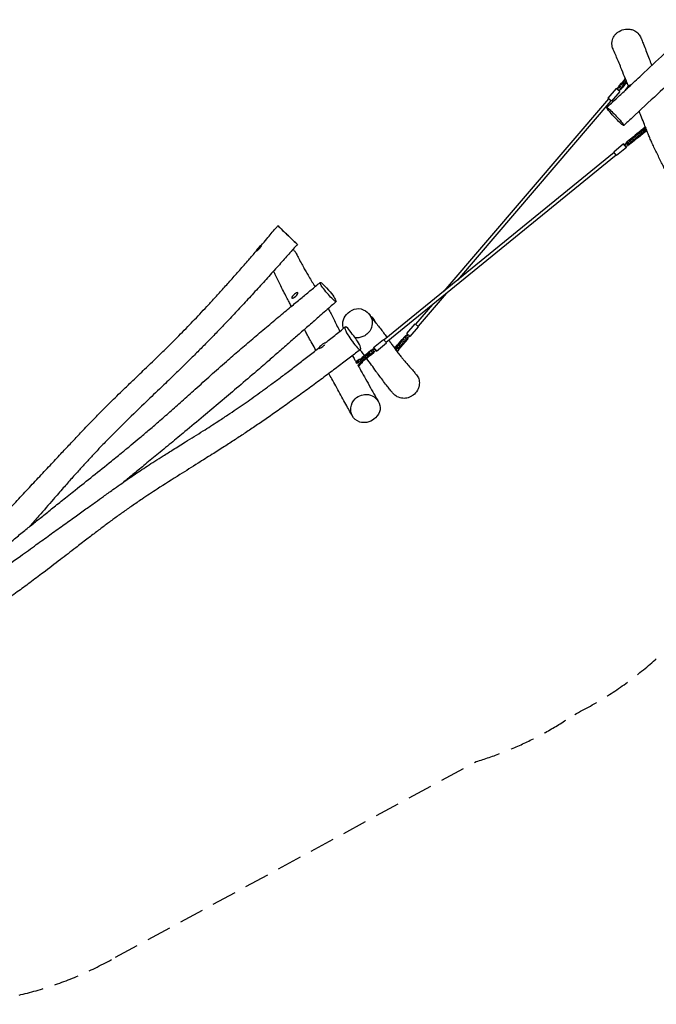
# Model space of a CAD drawing. Units: millimetres. Extents: x -8586 to 8264, y -8324 to 7639.
# Drawn here: x 497 to 3764, y -8324 to -3275 of the extents above; entities that cross this region are included whole.
import ezdxf

# ---------------------------------------------------------------- set-up
doc = ezdxf.new("R2010")
doc.units = ezdxf.units.MM
doc.header["$LTSCALE"] = 20
doc.linetypes.add('HIDDEN', pattern=[9.525, 6.35, -3.175])
doc.layers.add('2d', color=230, linetype='Continuous')
doc.layers.add('ASTM-Safetyzone', color=64, linetype='HIDDEN')

msp = doc.modelspace()

# ---------------------------------------------------------------- linework, layer by layer
at = {"layer": '2d'}
for p, q in [((3558, -3627.8), (3515.1, -3678)), ((3576.3, -3643.4), (3558, -3627.8)), ((3572.4, -3616.5), (3572.5, -3615.2)), ((3572.5, -3615.2), (3584.2, -3601.6)), ((3579.5, -3629), (3575.2, -3625.4)), ((3583.1, -3624.3), (3576.1, -3626.2)), ((3586.4, -3627.1), (3579.5, -3629)), ((3595.1, -3610.2), (3583.1, -3624.3)), ((3586.4, -3627.1), (3583.1, -3624.3)), ((3584.3, -3600.9), (3583.7, -3608.3)), ((3587.5, -3611.6), (3583.7, -3608.3)), ((3596.3, -3586.8), (3584.3, -3600.9)), ((3587.4, -3603.6), (3584.3, -3600.9)), ((3598.5, -3613), (3586.4, -3627.1)), ((3587.4, -3603.6), (3586.8, -3611)), ((3599.4, -3589.5), (3587.4, -3603.6)), ((3599.5, -3605.4), (3595.1, -3601.6)), ((3595.9, -3603), (3595.1, -3610.2)), ((3598.5, -3613), (3595.1, -3610.2)), ((3595.3, -3602.4), (3599.3, -3605.8)), ((3602.5, -3598.7), (3595.5, -3601.9)), ((3600.3, -3585.9), (3596.3, -3586.8)), ((3599.4, -3589.5), (3596.3, -3586.8)), ((3597, -3586.7), (3598.6, -3584.8)), ((3598.1, -3613.5), (3598.8, -3613.3)), ((3599.3, -3605.8), (3598.5, -3613)), ((3598.8, -3613.3), (3610.8, -3599.2)), ((3602.4, -3588.8), (3599.4, -3589.5)), ((3606.5, -3602.1), (3599.5, -3605.4)), ((3608.8, -3591.3), (3602.5, -3598.7)), ((3606.5, -3602.1), (3602.5, -3598.7)), ((3612.1, -3595.6), (3606.5, -3602.1)), ((3606.7, -3589.5), (3608.8, -3591.3)), ((3610.5, -3599), (3608.8, -3599.5)), ((3610.5, -3599), (3609.7, -3598.4)), ((3612.5, -3596.6), (3610.5, -3599)), ((3610.8, -3599.2), (3610.9, -3598.6)), ((3518.2, -3680.6), (2673.8, -4667.6)), ((3533.4, -3693.6), (3515.1, -3678)), ((3576.3, -3643.4), (3533.4, -3693.6)), ((3530.3, -3691), (2743, -4611.3)), ((3698.8, -3832.6), (3684.4, -3844.3)), ((3701.7, -3836.1), (3687.3, -3847.8)), ((3697.9, -3833.3), (3698.3, -3831.9)), ((3698.3, -3831.9), (3704.1, -3827.1)), ((3703.3, -3832.1), (3698.8, -3832.6)), ((3701.7, -3836.1), (3698.8, -3832.6)), ((3707.9, -3834.2), (3700.3, -3840.4)), ((3705.3, -3835.7), (3701.7, -3836.1)), ((3707.5, -3833.8), (3707.9, -3834.2)), ((3641.4, -3879.3), (3627, -3891)), ((3644.3, -3882.8), (3629.9, -3894.5)), ((3640.5, -3880), (3640.8, -3878.6)), ((3640.8, -3878.6), (3655.2, -3866.9)), ((3648.5, -3878.5), (3641.4, -3879.3)), ((3644.3, -3882.8), (3641.4, -3879.3)), ((3651.4, -3882), (3644.3, -3882.8)), ((3651.9, -3882.7), (3648.5, -3878.5)), ((3665.1, -3879), (3650.7, -3890.7)), ((3667.5, -3882), (3653.1, -3893.7)), ((3655.7, -3867.6), (3653.5, -3874.4)), ((3653.5, -3874.4), (3656.9, -3878.5)), ((3655.2, -3866.9), (3656.7, -3866.9)), ((3670.1, -3855.9), (3655.7, -3867.6)), ((3658.6, -3871.2), (3655.7, -3867.6)), ((3658.6, -3871.2), (3656.4, -3877.9)), ((3673, -3859.5), (3658.6, -3871.2)), ((3666.8, -3871.7), (3665.1, -3879)), ((3667.5, -3882), (3665.1, -3879)), ((3669.3, -3874.7), (3666.2, -3871)), ((3669.3, -3874.7), (3667.5, -3882)), ((3667.9, -3880.6), (3680.4, -3870.4)), ((3669.2, -3856.7), (3669.5, -3855.3)), ((3669.5, -3855.3), (3683.9, -3843.6)), ((3677.2, -3855.1), (3670.1, -3855.9)), ((3673, -3859.5), (3670.1, -3855.9)), ((3674.3, -3870.6), (3671.3, -3866.9)), ((3679.4, -3867.4), (3671.9, -3867.6)), ((3680.1, -3858.7), (3673, -3859.5)), ((3681.8, -3870.4), (3674.3, -3870.6)), ((3680.6, -3859.3), (3677.2, -3855.1)), ((3693.8, -3855.7), (3679.4, -3867.4)), ((3681.8, -3870.4), (3679.4, -3867.4)), ((3696.2, -3858.7), (3681.8, -3870.4)), ((3684.4, -3844.3), (3682.2, -3851)), ((3682.2, -3851), (3685.6, -3855.2)), ((3683.9, -3843.6), (3685.4, -3843.5)), ((3687.3, -3847.8), (3684.4, -3844.3)), ((3687.3, -3847.8), (3685.1, -3854.6)), ((3695.5, -3848.4), (3693.8, -3855.7)), ((3696.2, -3858.7), (3693.8, -3855.7)), ((3698, -3851.3), (3694.9, -3847.6)), ((3698.2, -3848.9), (3695.9, -3846)), ((3698, -3851.3), (3696.2, -3858.7)), ((3700.3, -3840.4), (3696.3, -3843.1)), ((3696.6, -3857.3), (3709.1, -3847.1)), ((3704.1, -3845), (3698.2, -3848.9)), ((3704.1, -3845), (3700.3, -3840.4)), ((3703, -3847.2), (3702.2, -3846.2)), ((3710.5, -3847), (3703, -3847.2)), ((3711.7, -3838.8), (3704.1, -3845)), ((3708.1, -3844), (3705.2, -3844.1)), ((3713.3, -3839.8), (3708.1, -3844)), ((3710.5, -3847), (3708.1, -3844)), ((3714.8, -3843.6), (3710.5, -3847)), ((3596, -3912.2), (3544.8, -3953.8)), ((3611.1, -3930.8), (3559.9, -3972.5)), ((3611.1, -3930.8), (3596, -3912.2)), ((3611.5, -3904.6), (3612.1, -3902)), ((3612.1, -3902), (3626.5, -3890.3)), ((3616.9, -3917.3), (3613.6, -3913.3)), ((3622, -3914.1), (3614.5, -3914.3)), ((3624.4, -3917.1), (3616.9, -3917.3)), ((3636.4, -3902.4), (3622, -3914.1)), ((3624.4, -3917.1), (3622, -3914.1)), ((3638.8, -3905.4), (3624.4, -3917.1)), ((3627, -3891), (3624.8, -3897.7)), ((3624.8, -3897.7), (3628.2, -3901.9)), ((3626.5, -3890.3), (3628, -3890.2)), ((3629.9, -3894.5), (3627, -3891)), ((3629.9, -3894.5), (3627.7, -3901.3)), ((3638.1, -3895.1), (3636.4, -3902.4)), ((3638.8, -3905.4), (3636.4, -3902.4)), ((3640.6, -3898.1), (3637.5, -3894.3)), ((3640.6, -3898.1), (3638.8, -3905.4)), ((3639.2, -3904), (3651.7, -3893.8)), ((3645.6, -3893.9), (3642.6, -3890.2)), ((3650.7, -3890.7), (3643.2, -3891)), ((3653.1, -3893.7), (3645.6, -3893.9)), ((3653.1, -3893.7), (3650.7, -3890.7)), ((3547.3, -3956.9), (2366.7, -4917.5)), ((3557.4, -3969.4), (2376.8, -4929.9)), ((3559.9, -3972.5), (3544.8, -3953.8)), ((2685, -4679.1), (2541, -4847.5)), ((2615.7, -4735.5), (2528.8, -4837.1)), ((2482.9, -4884.7), (2525.8, -4834.5)), ((2525.8, -4834.5), (2544, -4850.1)), ((2482.9, -4884.7), (2501.1, -4900.3)), ((2501.1, -4900.3), (2544, -4850.1)), ((2313, -4956), (2364.2, -4914.4)), ((2328.1, -4974.6), (2379.3, -4933)), ((2364.2, -4914.4), (2379.3, -4933)), ((2424.3, -4957), (2436.3, -4942.9)), ((2429.6, -4957), (2439.4, -4945.5)), ((2436.3, -4942.9), (2443.5, -4941.2)), ((2436.3, -4942.9), (2439.4, -4945.5)), ((2437, -4942.7), (2448.3, -4929.5)), ((2439.4, -4945.5), (2446.6, -4943.8)), ((2444.9, -4946.8), (2442.8, -4954.3)), ((2443.5, -4941.2), (2447.3, -4944.4)), ((2444.6, -4946.5), (2445.8, -4947.6)), ((2459.2, -4938.1), (2447.1, -4952.2)), ((2447.8, -4936.2), (2448.3, -4928.8)), ((2447.8, -4936.2), (2451.5, -4939.5)), ((2448.3, -4928.8), (2460.4, -4914.8)), ((2448.3, -4928.8), (2451.4, -4931.5)), ((2462.5, -4940.9), (2450.5, -4955)), ((2450.9, -4938.9), (2451.4, -4931.5)), ((2451.4, -4931.5), (2463.5, -4917.4)), ((2460, -4930.9), (2459.2, -4938.1)), ((2462.5, -4940.9), (2459.2, -4938.1)), ((2459.3, -4930.4), (2463.3, -4933.8)), ((2460.4, -4914.8), (2467.6, -4913.1)), ((2460.4, -4914.8), (2463.5, -4917.4)), ((2461, -4914.6), (2472.7, -4900.9)), ((2462.8, -4941.2), (2462.1, -4941.4)), ((2463.3, -4933.8), (2462.5, -4940.9)), ((2474.8, -4927.1), (2462.8, -4941.2)), ((2463.5, -4917.4), (2470.7, -4915.7)), ((2467.5, -4928.8), (2463.6, -4925.4)), ((2471.2, -4924.1), (2464.2, -4926)), ((2474.5, -4926.9), (2467.5, -4928.8)), ((2467.6, -4913.1), (2471.4, -4916.3)), ((2483.2, -4910), (2471.2, -4924.1)), ((2474.5, -4926.9), (2471.2, -4924.1)), ((2472.7, -4900.9), (2473.9, -4900.6)), ((2486.6, -4912.8), (2474.5, -4926.9)), ((2474.9, -4926.5), (2474.8, -4927.1)), ((2483.1, -4902), (2487.4, -4905.6)), ((2484, -4902.8), (2483.2, -4910)), ((2486.6, -4912.8), (2483.2, -4910)), ((2487.4, -4905.6), (2486.6, -4912.8)), ((2256.6, -5004.8), (2271, -4993.1)), ((2269.3, -5000.6), (2271.5, -4993.8)), ((2271, -4993.1), (2272.4, -4993.1)), ((2271.5, -4993.8), (2285.9, -4982.1)), ((2271.5, -4993.8), (2274.4, -4997.4)), ((2272.2, -5004.1), (2274.4, -4997.4)), ((2274.4, -4997.4), (2288.8, -4985.7)), ((2282.6, -4997.9), (2280.8, -5005.2)), ((2285, -5000.9), (2282, -4997.2)), ((2296.2, -4996.6), (2283.6, -5006.8)), ((2285, -4982.8), (2285.3, -4981.5)), ((2285.3, -4981.5), (2299.7, -4969.7)), ((2285.9, -4982.1), (2292.9, -4981.3)), ((2285.9, -4982.1), (2288.8, -4985.7)), ((2290.1, -4996.8), (2287, -4993.1)), ((2295.1, -4993.6), (2287.6, -4993.8)), ((2288.8, -4985.7), (2295.8, -4984.9)), ((2297.6, -4996.6), (2290.1, -4996.8)), ((2292.9, -4981.3), (2296.3, -4985.5)), ((2309.5, -4981.9), (2295.1, -4993.6)), ((2297.6, -4996.6), (2295.1, -4993.6)), ((2312, -4984.9), (2297.6, -4996.6)), ((2299.7, -4969.7), (2302.4, -4969.7)), ((2311.3, -4974.5), (2309.5, -4981.9)), ((2312, -4984.9), (2309.5, -4981.9)), ((2313.7, -4977.5), (2310.5, -4973.5)), ((2313.7, -4977.5), (2312, -4984.9)), ((2313, -4956), (2328.1, -4974.6)), ((2424.2, -4957.8), (2424.3, -4957)), ((2424.3, -4957), (2425.6, -4958.1)), ((2430.6, -4971.5), (2429.8, -4972.5)), ((2431.2, -4971.9), (2430.7, -4971.5)), ((2435, -4973.1), (2432.4, -4976.1)), ((2436.5, -4961.7), (2434.4, -4959.9)), ((2442.8, -4954.3), (2436.5, -4961.7)), ((2446.9, -4957.7), (2440.5, -4965.2)), ((2450.8, -4955.2), (2442.4, -4965.1)), ((2446.9, -4957.7), (2442.8, -4954.3)), ((2447.1, -4952.2), (2445.3, -4952.7)), ((2447.9, -4954.2), (2446.9, -4957.7)), ((2450.5, -4955), (2447.1, -4952.2)), ((2450.5, -4955), (2447.4, -4955.9)), ((2450.8, -4954.6), (2450.8, -4955.2)), ((2222.5, -5033.7), (2224.9, -5031.7)), ((2224.5, -5032.1), (2223, -5030.2)), ((2225.2, -5037.3), (2231.4, -5032.4)), ((2230.4, -5031.2), (2231.4, -5032.4)), ((2231, -5022.3), (2238.6, -5016.2)), ((2231.4, -5032.4), (2233.3, -5032.1)), ((2232.3, -5024), (2239.9, -5017.8)), ((2235.9, -5028.3), (2232.3, -5024)), ((2235.7, -5045.8), (2233, -5048)), ((2237.2, -5047.7), (2235.4, -5045.5)), ((2237.7, -5040.3), (2237.1, -5040.3)), ((2252.1, -5028.6), (2237.7, -5040.3)), ((2238.1, -5040.7), (2237.7, -5040.3)), ((2238.6, -5016.2), (2239.9, -5017.8)), ((2238.6, -5016.2), (2243.6, -5016.5)), ((2240.2, -5043.3), (2239.1, -5043.3)), ((2240.2, -5043.3), (2239.8, -5042.8)), ((2239.9, -5017.8), (2243.1, -5018)), ((2254.6, -5031.6), (2240.2, -5043.3)), ((2244, -5028.1), (2242.5, -5026.3)), ((2242.6, -5016.4), (2243.7, -5016.4)), ((2242.6, -5017.8), (2242.8, -5017.2)), ((2242.8, -5017.2), (2257.2, -5005.4)), ((2242.8, -5017.2), (2245.7, -5020.7)), ((2243.5, -5027.5), (2245.7, -5020.7)), ((2246.5, -5041.4), (2244.9, -5039.4)), ((2245.7, -5020.7), (2260.1, -5009)), ((2254.1, -5035.2), (2246.5, -5041.4)), ((2253.9, -5021.2), (2252.1, -5028.6)), ((2254.6, -5031.6), (2252.1, -5028.6)), ((2256.3, -5024.2), (2253.3, -5020.5)), ((2254.6, -5031.3), (2254.1, -5035.2)), ((2256.3, -5024.2), (2254.6, -5031.6)), ((2267.5, -5020), (2254.9, -5030.2)), ((2256.3, -5006.2), (2256.6, -5004.8)), ((2257.2, -5005.4), (2264.2, -5004.7)), ((2257.2, -5005.4), (2260.1, -5009)), ((2261.4, -5020.1), (2258.3, -5016.4)), ((2266.4, -5016.9), (2258.9, -5017.1)), ((2260.1, -5009), (2267.1, -5008.2)), ((2268.9, -5019.9), (2261.4, -5020.1)), ((2264.2, -5004.7), (2267.6, -5008.8)), ((2280.8, -5005.2), (2266.4, -5016.9)), ((2268.9, -5019.9), (2266.4, -5016.9)), ((2283.3, -5008.2), (2268.9, -5019.9)), ((2272.7, -5004.7), (2269.3, -5000.6)), ((2283.3, -5008.2), (2280.8, -5005.2)), ((2285, -5000.9), (2283.3, -5008.2))]:
    msp.add_line(p, q, dxfattribs=at)
for centre, start, end in [((3667.8, -3676.1), 117.2765, 149.6871), ((1776.4, -4495.9), 122.8078, 150.4092), ((1955.4, -4740.6), 130.3406, 134.2815), ((2252.4, -4853.5), 16.5567, 48.9578), ((2092.3, -5002.7), 118.3283, 137.1513)]:
    msp.add_arc(centre, 75, start, end, dxfattribs=at)
for centre, major_axis, ratio, start_param, end_param in [((3608, -3583.7), (-6.5, -7.6), 0.888678, 4.362034, 5.63957), ((3612.1, -3587.3), (-6.5, -7.6), 0.888678, 4.62559, 5.978493), ((3544.7, -3622.5), (-17.9, -20.9), 0.733614, 1.73977, 2.090432), ((3547.3, -3624.7), (-17.9, -20.9), 0.733614, 1.73977, 2.090432), ((3575, -3623.9), (6.5, 7.6), 0.733614, 0.304693, 2.090432), ((3577.5, -3626.1), (6.5, 7.6), 0.733614, 0.304693, 2.090432), ((3583.6, -3655.7), (17.9, 20.9), 0.733614, 1.05116, 1.401823), ((3577.5, -3626.1), (6.5, 7.6), 0.733614, 4.192753, 5.118746), ((3618.3, -3623.9), (-15.2, -14.5), 0.023619, 2.685604, 5.677058), ((3612.1, -3587.3), (-3.9, -4.56), 0.888678, 4.874963, 5.759587), ((3614.2, -3589), (-3.9, -4.56), 0.888678, 5.162551, 5.759587), ((3612.1, -3587.3), (-6.5, -7.6), 0.888678, 0.801009, 0.807296), ((3618.3, -3623.9), (-15.2, -14.5), 0.023619, 5.677058, 6.249201), ((3713.5, -3832.8), (-7.76, -6.31), 0.995831, 4.684562, 5.769196), ((3712.8, -3832), (-7.76, -6.31), 0.995831, 4.650153, 5.108662), ((3713.5, -3832.8), (-4.65, -3.79), 0.995831, 4.882331, 5.759587), ((3713.8, -3833.2), (-4.65, -3.79), 0.995831, 4.913668, 5.759587), ((3713.8, -3833.2), (-4.65, -3.79), 0.995831, 0.523599, 0.759474), ((3585.5, -3906.7), (-21.3, -17.4), 0.64424, 1.73977, 2.090432), ((3588, -3909.6), (-21.3, -17.4), 0.64424, 1.73977, 2.090432), ((3613.2, -3911.2), (7.76, 6.31), 0.64424, 0.304693, 2.090432), ((3614.4, -3942.2), (21.3, 17.4), 0.64424, 1.05116, 1.401823), ((3615.6, -3914.1), (7.76, 6.31), 0.64424, 0.304693, 2.090432), ((3615.6, -3914.1), (7.76, 6.31), 0.64424, 4.192753, 4.999062), ((1724.7, -4447), (14.4, 15.3), 0.150974, 4.895911, 5.670289), ((1724.7, -4447), (14.4, 15.3), 0.150974, 0.465092, 0.551103), ((1724.7, -4447), (14.4, 15.3), 0.150974, 2.59049, 4.895911), ((1908.8, -4689.4), (15.5, 14.1), 0.278045, 1.693906, 4.78468), ((1908.8, -4689.4), (15.5, 14.1), 0.278045, 4.78468, 7.730872), ((2312.9, -4814.5), (11.4, -17.7), 0.024619, 3.057058, 5.017291), ((2312.9, -4814.5), (11.4, -17.7), 0.024619, 5.017291, 6.36772), ((2481.6, -4902), (-6.5, -7.6), 0.733614, 4.192753, 5.978493), ((2484.2, -4904.2), (-6.5, -7.6), 0.733614, 4.192753, 5.978493), ((2475.5, -4872.3), (17.9, 20.9), 0.733614, 4.192753, 4.543415), ((2478.1, -4874.5), (17.9, 20.9), 0.733614, 4.192753, 4.543415), ((2514.4, -4905.6), (-17.9, -20.9), 0.733614, 4.881363, 5.232025), ((2049.4, -4947.3), (16.6, 12.9), 0.230389, 4.733589, 5.481675), ((2049.4, -4947.3), (16.6, 12.9), 0.230389, 0.276477, 0.947131), ((2484.2, -4904.2), (-6.5, -7.6), 0.733614, 1.16444, 2.090432), ((2049.4, -4947.3), (16.6, 12.9), 0.230389, 2.194462, 4.733589), ((2308.5, -4972.7), (-7.76, -6.31), 0.64424, 4.192753, 5.978493), ((2310.9, -4975.6), (-7.76, -6.31), 0.64424, 4.192753, 5.978493), ((2309.7, -4944.7), (21.3, 17.4), 0.64424, 4.192753, 4.543415), ((2312.1, -4947.6), (21.3, 17.4), 0.64424, 4.192753, 4.543415), ((2310.9, -4975.6), (-7.76, -6.31), 0.64424, 1.284123, 2.090432), ((2338.6, -4980.2), (-21.3, -17.4), 0.64424, 4.881363, 5.232025), ((2428.8, -4962), (6.5, 7.6), 0.8891, 0.866455, 1.931685), ((2433, -4965.6), (6.5, 7.6), 0.8891, 0.304693, 2.099108), ((2433, -4965.6), (3.9, 4.56), 0.8891, 0.523599, 2.89881), ((2435.1, -4967.4), (3.9, 4.56), 0.8891, 0.523599, 5.759587), ((2433, -4965.6), (6.5, 7.6), 0.8891, 3.942906, 5.628534), ((2227.6, -5026.4), (4.65, 3.79), 0.348517, 0.523599, 5.759587), ((2231.2, -5030.8), (7.76, 6.31), 0.348517, 3.894905, 5.978493), ((2238.3, -5039.5), (7.76, 6.31), 0.348517, 3.546019, 5.299611), ((2231.2, -5030.8), (4.65, 3.79), 0.348517, 4.921496, 5.759587), ((2241.8, -5043.9), (4.65, 3.79), 0.348517, 3.141593, 5.759587)]:
    msp.add_ellipse(centre, major_axis=major_axis, ratio=ratio, start_param=start_param, end_param=end_param, dxfattribs=at)
for points, knots in [([(3509.3, -3725.9), (3511.7, -3723.6), (3514.2, -3721.4), (3523.9, -3712.3), (3531.2, -3705.5), (3550.7, -3687.3), (3563, -3675.8), (3590.5, -3650.1), (3605.7, -3635.9), (3642.8, -3601), (3664.8, -3580.4), (3725.9, -3523.1), (3765, -3486.4), (3838.1, -3417.7), (3872.1, -3385.8), (3929.3, -3331.9), (3952.5, -3309.9), (3998.9, -3265.9), (4022.1, -3243.8), (4069, -3198.7), (4092.8, -3175.7), (4140.5, -3129.4), (4164.4, -3106.1), (4224.1, -3047.7), (4259.9, -3012.6), (4327, -2947.5), (4358.3, -2917.5), (4410.9, -2867.6), (4432.2, -2847.6), (4476.6, -2806.2), (4499.7, -2784.8), (4552.3, -2736.3), (4581.7, -2709.2), (4654.5, -2642.2), (4697.9, -2602.3), (4777.7, -2528.1), (4814.1, -2493.9), (4881.7, -2430.2), (4912.9, -2400.6), (4980.9, -2336.1), (5017.6, -2301), (5054.3, -2265.9)], [0, 0, 0, 0, 10.00002, 10.00002, 40.000387, 40.000387, 90.645288, 90.645288, 153.272153, 153.272153, 243.813399, 243.813399, 405.226933, 405.226933, 545.682106, 545.682106, 642.031737, 642.031737, 738.53049, 738.53049, 838.17796, 838.17796, 938.719512, 938.719512, 1089.77379, 1089.77379, 1220.240246, 1220.240246, 1308.167656, 1308.167656, 1402.975143, 1402.975143, 1523.300691, 1523.300691, 1700.823341, 1700.823341, 1851.269381, 1851.269381, 1980.542317, 1980.542317, 2133.542172, 2133.542172, 2133.542172, 2133.542172]), ([(5265.8, -2248.1), (5263.4, -2250.3), (5260.9, -2252.6), (5251.3, -2261.7), (5244, -2268.5), (5215.1, -2295.9), (5193.3, -2316.3), (5127.6, -2378.3), (5083.5, -2419.7), (4992.7, -2505), (4945.9, -2548.9), (4857.9, -2631.2), (4816.7, -2669.6), (4738.8, -2742.1), (4702.1, -2776.2), (4612.5, -2859.5), (4559.5, -2908.8), (4462, -2999.6), (4417.5, -3041.3), (4342.5, -3112), (4312, -3140.9), (4250.4, -3199.6), (4219.2, -3229.5), (4154.9, -3291.3), (4121.8, -3323.3), (4048, -3394.4), (4007.2, -3433.5), (3936, -3500.9), (3905.8, -3529.4), (3840.5, -3590.8), (3805.2, -3623.7), (3726.4, -3697.3), (3682.8, -3737.9), (3624.8, -3791.8), (3610.6, -3805), (3596.3, -3818.3)], [0, 0, 0, 0, 10, 10, 40.000004, 40.000004, 130.000062, 130.000062, 312.191936, 312.191936, 505.400261, 505.400261, 674.986356, 674.986356, 825.646487, 825.646487, 1043.193685, 1043.193685, 1226.913349, 1226.913349, 1353.349536, 1353.349536, 1483.402522, 1483.402522, 1621.749112, 1621.749112, 1791.918833, 1791.918833, 1916.773597, 1916.773597, 2061.848869, 2061.848869, 2241.314936, 2241.314936, 2300.000213, 2300.000213, 2300.000213, 2300.000213]), ([(3536.1, -3392.6), (3536.3, -3390.1), (3536.6, -3387.6), (3538.7, -3376), (3542.1, -3367.5), (3549.6, -3355.7), (3552.4, -3352.2), (3558.8, -3345.5), (3562.4, -3342.5), (3575.4, -3333.1), (3585.9, -3328.5), (3607.8, -3323.3), (3618.3, -3322.9), (3634.1, -3324.9), (3640.8, -3326.5), (3651.7, -3331.2), (3655.6, -3333.5), (3664.5, -3339.8), (3669, -3344.1), (3677.8, -3354.7), (3681.7, -3361.2), (3684.6, -3368.3)], [-765.852131, -765.852131, -765.852131, -765.852131, -757.223367, -757.223367, -723.725946, -723.725946, -706.034878, -706.034878, -686.220562, -686.220562, -636.128328, -636.128328, -586.705991, -586.705991, -554.63013, -554.63013, -533.661536, -533.661536, -503.162837, -503.162837, -464.656619, -464.656619, -464.656619, -464.656619]), ([(3684.6, -3368.3), (3684.9, -3369.1), (3685.3, -3370), (3686.7, -3373.4), (3687.7, -3375.9), (3691.9, -3386.1), (3694.9, -3393.7), (3702.2, -3412.1), (3706.4, -3422.9), (3715.1, -3445.3), (3719.6, -3456.9), (3727.9, -3478.5), (3731.8, -3488.5), (3737.2, -3502.1), (3738.7, -3505.9), (3740.2, -3509.7)], [0, 0, 0, 0, 10, 10, 40.000011, 40.000011, 130.000232, 130.000232, 259.393578, 259.393578, 400.160919, 400.160919, 526.362029, 526.362029, 575.483102, 575.483102, 575.483102, 575.483102]), ([(3541.5, -3425.3), (3540.2, -3422.3), (3538.8, -3418.6), (3537.7, -3414.1), (3536.6, -3409.3), (3536, -3404.5), (3535.9, -3397.3), (3535.9, -3395), (3536.1, -3392.6)], [-13.852437, -13.852437, -13.852437, -13.852437, 0, 0, 0, 15.012836, 15.012836, 22.845347, 22.845347, 22.845347, 22.845347]), ([(3621.2, -3617.4), (3621.1, -3617.1), (3621, -3616.8), (3613.9, -3600), (3607, -3583.4), (3594.2, -3551.8), (3588.2, -3536.8), (3578, -3511.2), (3573.7, -3500.6), (3565.3, -3480.3), (3561.2, -3470.5), (3553, -3451.2), (3548.8, -3441.7), (3543.5, -3429.8), (3542.5, -3427.5), (3541.5, -3425.3)], [2008.454816, 2008.454816, 2008.454816, 2008.454816, 2011.692108, 2011.692108, 2209.628984, 2209.628984, 2390.272232, 2390.272232, 2522.829694, 2522.829694, 2646.62324, 2646.62324, 2763.735917, 2763.735917, 2790.579816, 2790.579816, 2790.579816, 2790.579816]), ([(3589.6, -3814.8), (3586.1, -3812), (3573.9, -3800.8), (3551, -3778.4), (3525.7, -3750.5), (3515, -3737), (3512.2, -3732.8), (3509, -3728.1), (3508.1, -3724.4), (3512.5, -3726.4), (3515.4, -3728.5)], [0.6601309, 0.6601309, 0.6601309, 0.6601309, 0.7257395, 0.8217865, 0.918193, 1, 1, 1, 1.0930815, 1.1601309, 1.1601309, 1.1601309, 1.1601309]), ([(3515.4, -3728.5), (3517.2, -3729.8), (3527.9, -3738.4), (3561.6, -3772.4), (3591, -3806.9), (3598.8, -3820.1), (3594.1, -3818.3), (3589.7, -3814.9), (3589.6, -3814.8)], [0.1601309, 0.1601309, 0.1601309, 0.1601309, 0.2008893, 0.3566304, 0.4689367, 0.5782233, 0.6579347, 0.6601309, 0.6601309, 0.6601309, 0.6601309]), ([(3837.1, -4095.6), (3836.6, -4094.7), (3836.1, -4093.8), (3834, -4090.1), (3832.5, -4087.4), (3828.4, -4080), (3825.8, -4075.3), (3820.1, -4064.8), (3817, -4059.2), (3810.3, -4046.5), (3806.6, -4039.6), (3798.8, -4024.7), (3794.6, -4016.7), (3786.1, -3999.9), (3781.7, -3991.2), (3772.8, -3973.4), (3768.4, -3964.4), (3759.8, -3946.6), (3755.6, -3937.8), (3747.6, -3920.7), (3743.9, -3912.4), (3736.8, -3896.6), (3733.6, -3889.1), (3727.4, -3874.5), (3724.4, -3867.4), (3718.2, -3852.1), (3714.9, -3844), (3707.5, -3825.3), (3703.4, -3814.7), (3694.3, -3791.6), (3689.3, -3779), (3681.3, -3759.1), (3678.4, -3752), (3675.4, -3744.7)], [0, 0, 0, 0, 10.000018, 10.000018, 40.000319, 40.000319, 93.331227, 93.331227, 159.370148, 159.370148, 241.131811, 241.131811, 337.246991, 337.246991, 443.879392, 443.879392, 555.482092, 555.482092, 666.627769, 666.627769, 773.256274, 773.256274, 872.404933, 872.404933, 967.388036, 967.388036, 1078.375207, 1078.375207, 1222.488367, 1222.488367, 1392.68449, 1392.68449, 1485.646671, 1485.646671, 1485.646671, 1485.646671]), ([(1736.5, -4432.4), (1746.1, -4421.2), (1755.7, -4409.9), (1780.4, -4380.8), (1795.4, -4363.1), (1814, -4340.8), (1817.7, -4336.4), (1821.4, -4332)], [2571.78241, 2571.78241, 2571.78241, 2571.78241, 2616.368446, 2616.368446, 2686.477335, 2686.477335, 2703.790045, 2703.790045, 2703.790045, 2703.790045]), ([(1870.1, -4378), (1867.3, -4375.3), (1854.2, -4362.9), (1822.9, -4333.3), (1817.3, -4328.2), (1840.3, -4350), (1864.5, -4372.8), (1874.6, -4382.4)], [0.189975, 0.189975, 0.189975, 0.189975, 0.2169207, 0.3114272, 0.461399, 0.5957125, 0.689975, 0.689975, 0.689975, 0.689975]), ([(1874.6, -4382.4), (1875.2, -4383), (1886.6, -4393.8), (1910.1, -4416), (1924.2, -4429.3), (1921.6, -4426.8), (1917.6, -4422.9), (1912.8, -4418.4), (1897.7, -4404), (1878.6, -4386), (1870.1, -4378)], [0.689975, 0.689975, 0.689975, 0.689975, 0.6961815, 0.7952599, 0.9060807, 1, 1, 1, 1.1098794, 1.189975, 1.189975, 1.189975, 1.189975]), ([(1922, -4427.1), (1919.8, -4429.6), (1917.6, -4432.2), (1908.8, -4442.2), (1902.2, -4449.7), (1880.1, -4474.8), (1864.6, -4492.3), (1831.7, -4529.3), (1814.3, -4548.7), (1778.2, -4588.8), (1759.5, -4609.6), (1721.4, -4651.4), (1702.1, -4672.5), (1663.8, -4714.1), (1644.7, -4734.8), (1607.1, -4775), (1588.6, -4794.6), (1552.6, -4832.7), (1535, -4851), (1501, -4886.4), (1484.5, -4903.4), (1452.7, -4935.8), (1437.4, -4951.3), (1407, -4981.8), (1392, -4996.7), (1360.9, -5027.5), (1344.7, -5043.3), (1310.9, -5076.3), (1293.2, -5093.5), (1255.1, -5130.3), (1234.6, -5149.9), (1187.9, -5194.7), (1161.6, -5219.9), (1100.5, -5278.6), (1065.6, -5312.2), (1008.3, -5368.6), (985.6, -5391.1), (948.4, -5428.8), (933.7, -5444), (905.8, -5473), (892.7, -5486.9), (866.8, -5514.4), (854, -5528.1), (828.7, -5555.7), (816, -5569.6), (790.2, -5598.2), (777.1, -5612.8), (749.8, -5643.6), (735.5, -5659.9), (704.2, -5695.5), (687.2, -5715), (645.5, -5762.9), (620.7, -5791.5), (579.9, -5838.2), (563.9, -5856.4), (547.9, -5874.6)], [0, 0, 0, 0, 10.000004, 10.000004, 40.000097, 40.000097, 110.526543, 110.526543, 188.611327, 188.611327, 272.634435, 272.634435, 358.338062, 358.338062, 442.650933, 442.650933, 523.541811, 523.541811, 599.796224, 599.796224, 670.763452, 670.763452, 736.159346, 736.159346, 799.774724, 799.774724, 867.526723, 867.526723, 941.619412, 941.619412, 1026.70683, 1026.70683, 1135.934335, 1135.934335, 1281.39926, 1281.39926, 1377.216326, 1377.216326, 1440.557655, 1440.557655, 1497.930371, 1497.930371, 1554.035324, 1554.035324, 1610.425719, 1610.425719, 1669.356797, 1669.356797, 1734.2049, 1734.2049, 1811.638027, 1811.638027, 1925.004914, 1925.004914, 1997.78699, 1997.78699, 1997.78699, 1997.78699]), ([(104.5, -6157.2), (110.3, -6150.8), (116, -6144.4), (150.8, -6105.5), (180, -6073.2), (240.2, -6006.7), (271.2, -5972.6), (331.9, -5906.2), (361.5, -5873.9), (417.1, -5813.6), (443.1, -5785.5), (490, -5734.9), (510.9, -5712.5), (552, -5668.4), (572.3, -5646.7), (612.7, -5603.5), (632.9, -5581.9), (671.5, -5540.8), (689.9, -5521.2), (724.2, -5484.8), (740, -5467.9), (769.6, -5436.4), (783.4, -5421.8), (805.8, -5398.1), (814.4, -5388.9), (832.2, -5370.2), (841.3, -5360.6), (859.4, -5341.8), (868.3, -5332.5), (886.2, -5314.1), (895.1, -5304.9), (913.3, -5286.4), (922.5, -5277.2), (941.7, -5258), (951.7, -5248), (972.9, -5227.1), (984.1, -5216.2), (1008, -5193), (1020.6, -5180.7), (1048.4, -5154), (1063.4, -5139.6), (1098.5, -5106.1), (1118.5, -5086.9), (1165.2, -5042.2), (1191.8, -5016.6), (1236.4, -4973.1), (1254.6, -4955.3), (1286.3, -4923.8), (1300, -4910.1), (1326, -4883.8), (1338.4, -4871.1), (1362.7, -4846.2), (1374.5, -4834), (1397.9, -4809.5), (1409.4, -4797.3), (1433.2, -4772.1), (1445.4, -4759.1), (1470.6, -4732), (1483.6, -4717.9), (1510.3, -4688.6), (1524.1, -4673.5), (1552.3, -4642.3), (1566.7, -4626.3), (1596.1, -4593.3), (1611.1, -4576.4), (1641.5, -4542), (1656.9, -4524.4), (1685.1, -4492), (1697.9, -4477.2), (1710.7, -4462.4)], [194.352632, 194.352632, 194.352632, 194.352632, 220.180625, 220.180625, 350.916949, 350.916949, 489.240696, 489.240696, 620.671305, 620.671305, 735.531548, 735.531548, 827.404623, 827.404623, 916.473705, 916.473705, 1005.124509, 1005.124509, 1085.777983, 1085.777983, 1155.31872, 1155.31872, 1215.677283, 1215.677283, 1253.446607, 1253.446607, 1293.174858, 1293.174858, 1331.728097, 1331.728097, 1370.270576, 1370.270576, 1409.361628, 1409.361628, 1451.802225, 1451.802225, 1498.783614, 1498.783614, 1551.858367, 1551.858367, 1614.518983, 1614.518983, 1697.906695, 1697.906695, 1808.932033, 1808.932033, 1885.346276, 1885.346276, 1943.329267, 1943.329267, 1996.514835, 1996.514835, 2047.645175, 2047.645175, 2097.981764, 2097.981764, 2151.535425, 2151.535425, 2209.079837, 2209.079837, 2270.428803, 2270.428803, 2335.268479, 2335.268479, 2403.101697, 2403.101697, 2473.228778, 2473.228778, 2532.12477, 2532.12477, 2532.12477, 2532.12477]), ([(1899.5, -4452.7), (1902.8, -4455.9), (1905.8, -4459.3), (1911.7, -4466.9), (1915.4, -4472.3), (1918.5, -4478.6)], [-591.356992, -591.356992, -591.356992, -591.356992, -567.61902, -567.61902, -539.013545, -539.013545, -539.013545, -539.013545]), ([(1918.5, -4478.6), (1919.1, -4479.8), (1919.7, -4480.9), (1922, -4485.5), (1923.7, -4488.9), (1930.6, -4502.4), (1935.8, -4512.4), (1945.5, -4530.7), (1950, -4539.1), (1958.6, -4554.5), (1962.6, -4561.7), (1971.2, -4576.4), (1975.7, -4584), (1985.7, -4600.7), (1991.3, -4609.8), (2002.1, -4627.4), (2007.3, -4635.8), (2012.6, -4644.3)], [0, 0, 0, 0, 10.000001, 10.000001, 40.000033, 40.000033, 129.703971, 129.703971, 207.539328, 207.539328, 276.703091, 276.703091, 349.373007, 349.373007, 436.25912, 436.25912, 514.479975, 514.479975, 514.479975, 514.479975]), ([(1891.4, -4745), (1891.1, -4744.3), (1890.7, -4743.6), (1886.6, -4736), (1882.9, -4729.3), (1874.9, -4714.4), (1870.6, -4706.3), (1861.2, -4688.2), (1856, -4678.2), (1844.5, -4655.5), (1838.2, -4642.8), (1825.1, -4616.2), (1818.3, -4602.2), (1807.8, -4580.2), (1804, -4572.3), (1800.2, -4564.4)], [1612.993908, 1612.993908, 1612.993908, 1612.993908, 1618.855676, 1618.855676, 1676.879825, 1676.879825, 1746.943062, 1746.943062, 1834.047004, 1834.047004, 1944.008792, 1944.008792, 2062.680198, 2062.680198, 2129.787118, 2129.787118, 2129.787118, 2129.787118]), ([(137.8, -6214.3), (158.3, -6197.1), (178.7, -6179.8), (221.9, -6143.5), (244.6, -6124.4), (289.6, -6086.9), (311.8, -6068.3), (355.2, -6032.3), (376.4, -6014.8), (417.2, -5981.2), (436.9, -5965), (474.6, -5934.1), (492.6, -5919.4), (527, -5891.5), (543.3, -5878.3), (576, -5851.9), (592.4, -5838.7), (626, -5811.8), (643.2, -5798), (679.2, -5769.2), (698, -5754.2), (738.6, -5721.9), (760.4, -5704.5), (812.5, -5663.1), (842.7, -5639), (904.7, -5589.5), (936.5, -5564.1), (987.4, -5523), (1006.7, -5507.3), (1040.4, -5479.8), (1054.9, -5467.8), (1083.2, -5444.4), (1097, -5432.9), (1126.1, -5408.5), (1141.4, -5395.6), (1174.4, -5367.5), (1192.1, -5352.4), (1229.2, -5320.2), (1248.7, -5303.2), (1288.8, -5267.9), (1309.3, -5249.7), (1352.5, -5211), (1375.2, -5190.5), (1424.3, -5146.4), (1450.6, -5122.7), (1503.9, -5075.1), (1530.8, -5051.2), (1580.3, -5008), (1602.7, -4988.5), (1647.8, -4949.7), (1670.3, -4930.5), (1716.2, -4891.5), (1739.6, -4871.8), (1786.3, -4832.5), (1809.6, -4813), (1853.7, -4776.3), (1874.3, -4759.1), (1912.1, -4727.8), (1929.2, -4713.7), (1961.6, -4686.7), (1977, -4673.9), (2007.9, -4648.2), (2023.3, -4635.3), (2038.8, -4622.4)], [203.244721, 203.244721, 203.244721, 203.244721, 284.781459, 284.781459, 374.917257, 374.917257, 462.791614, 462.791614, 545.995375, 545.995375, 623.078813, 623.078813, 693.306636, 693.306636, 756.85867, 756.85867, 820.071052, 820.071052, 886.507182, 886.507182, 958.77383, 958.77383, 1042.617581, 1042.617581, 1158.8783, 1158.8783, 1281.275789, 1281.275789, 1355.964436, 1355.964436, 1412.626536, 1412.626536, 1466.934547, 1466.934547, 1527.630145, 1527.630145, 1598.031835, 1598.031835, 1676.449005, 1676.449005, 1759.531735, 1759.531735, 1852.148809, 1852.148809, 1959.583737, 1959.583737, 2068.687886, 2068.687886, 2158.835103, 2158.835103, 2248.61816, 2248.61816, 2341.209171, 2341.209171, 2433.117275, 2433.117275, 2514.347812, 2514.347812, 2581.141696, 2581.141696, 2641.370512, 2641.370512, 2701.964276, 2701.964276, 2701.964276, 2701.964276]), ([(2118.7, -4721.5), (2116.7, -4720.5), (2106.4, -4711.5), (2087.8, -4693.7), (2062.4, -4663.3), (2049, -4645.1), (2044.8, -4638.4), (2040.4, -4631.4), (2036.9, -4623.3), (2039, -4621.6), (2041.1, -4622.3)], [0.6601309, 0.6601309, 0.6601309, 0.6601309, 0.7189526, 0.8150825, 0.9115723, 1, 1, 1, 1.0934287, 1.1601309, 1.1601309, 1.1601309, 1.1601309]), ([(2041.1, -4622.3), (2042.2, -4622.8), (2050, -4627.3), (2078.7, -4656.7), (2113.7, -4701.3), (2118.8, -4714.9), (2120.9, -4722.3), (2119, -4721.6), (2118.7, -4721.5)], [0.1601309, 0.1601309, 0.1601309, 0.1601309, 0.1991474, 0.355023, 0.4674264, 0.5968313, 0.6510892, 0.6601309, 0.6601309, 0.6601309, 0.6601309]), ([(2120, -4721.7), (2117.5, -4723.9), (2115.1, -4726.1), (2105.1, -4734.8), (2097.7, -4741.4), (2070.2, -4765.5), (2050.2, -4783.1), (2011.8, -4816.6), (1993.4, -4832.7), (1958.2, -4863.5), (1941.3, -4878.2), (1908.4, -4906.9), (1892.5, -4920.9), (1858.2, -4950.8), (1839.9, -4966.8), (1804.4, -4997.7), (1787.2, -5012.7), (1747.1, -5047.5), (1724.2, -5067.3), (1671, -5113.2), (1640.7, -5139.2), (1582.3, -5188.8), (1554.4, -5212.4), (1497.5, -5260.2), (1468.7, -5284.3), (1408.2, -5334.9), (1376.5, -5361.3), (1321.1, -5407.3), (1297.5, -5426.9), (1249.3, -5466.7), (1224.8, -5487), (1178.1, -5525.5), (1156, -5543.7), (1115.1, -5577.3), (1096.4, -5592.5), (1062.6, -5620.1), (1047.4, -5632.5), (1032.2, -5644.8)], [0, 0, 0, 0, 10.000002, 10.000002, 40.000051, 40.000051, 120.443673, 120.443673, 194.248392, 194.248392, 262.260462, 262.260462, 326.678487, 326.678487, 400.507122, 400.507122, 469.593135, 469.593135, 561.547229, 561.547229, 682.564962, 682.564962, 793.704698, 793.704698, 907.793564, 907.793564, 1032.827045, 1032.827045, 1125.803657, 1125.803657, 1221.870857, 1221.870857, 1308.612126, 1308.612126, 1381.332862, 1381.332862, 1440.219111, 1440.219111, 1440.219111, 1440.219111]), ([(2080.2, -4756.7), (2084.1, -4763.6), (2087.9, -4770.6), (2096.3, -4786.4), (2100.9, -4795.2), (2110.3, -4813.7), (2115.1, -4823.3), (2124.6, -4842.8), (2129.3, -4852.6), (2135.8, -4866), (2137.6, -4869.8), (2139.3, -4873.5)], [839.232566, 839.232566, 839.232566, 839.232566, 895.618022, 895.618022, 966.092265, 966.092265, 1043.113782, 1043.113782, 1122.574594, 1122.574594, 1153.771976, 1153.771976, 1153.771976, 1153.771976]), ([(2158.1, -4858.2), (2156.8, -4853.7), (2153.2, -4835.6), (2157.9, -4801.6), (2190.6, -4767.8), (2238.1, -4749.9), (2268.3, -4764.9), (2280.3, -4775.6), (2289.9, -4784.1), (2297.5, -4794.6), (2301.9, -4806.3)], [0.5846263, 0.5846263, 0.5846263, 0.5846263, 0.6142936, 0.701412, 0.7962241, 0.8979534, 1, 1, 1, 1.082, 1.082, 1.082, 1.082]), ([(2289.8, -4785.5), (2290.5, -4786.3), (2291.1, -4787), (2293.8, -4790.4), (2295.9, -4792.9), (2301.6, -4800), (2305.2, -4804.6), (2308.8, -4809.1)], [1.406775, 1.406775, 1.406775, 1.406775, 10.000013, 10.000013, 40.000199, 40.000199, 93.741904, 93.741904, 93.741904, 93.741904]), ([(2211.2, -4896.9), (2208.8, -4893.9), (2197.9, -4879.8), (2173, -4844.4), (2161.4, -4850.9), (2175.1, -4884.9), (2194.3, -4912.1), (2202.6, -4923.3)], [0.189975, 0.189975, 0.189975, 0.189975, 0.2169207, 0.3114272, 0.461399, 0.5957125, 0.689975, 0.689975, 0.689975, 0.689975]), ([(2301.9, -4806.3), (2303.2, -4809.7), (2307.5, -4824.7), (2305.3, -4859.9), (2273.5, -4898.7), (2237.9, -4907.1), (2220.7, -4906.2), (2218.2, -4905.9)], [0.082, 0.082, 0.082, 0.082, 0.1058757, 0.1842383, 0.3009429, 0.3923598, 0.4084411, 0.4084411, 0.4084411, 0.4084411]), ([(2322.1, -4825.9), (2323.2, -4827.2), (2324.2, -4828.6), (2331.1, -4837.4), (2336.8, -4844.7), (2348.3, -4859.7), (2354.1, -4867.4), (2365.4, -4882.4), (2370.9, -4889.8), (2378.2, -4899.8), (2380.1, -4902.4), (2382, -4905.1)], [161.190038, 161.190038, 161.190038, 161.190038, 177.441324, 177.441324, 267.573242, 267.573242, 362.395424, 362.395424, 456.085167, 456.085167, 489.787806, 489.787806, 489.787806, 489.787806]), ([(2017.2, -4970.7), (2010.7, -4959.1), (2004.2, -4947.4), (1992, -4925.5), (1986.4, -4915.3), (1976.5, -4897.5), (1972.4, -4890.1), (1964.8, -4876.4), (1961.3, -4870.1), (1957.8, -4863.8)], [985.864779, 985.864779, 985.864779, 985.864779, 1093.787465, 1093.787465, 1184.159885, 1184.159885, 1247.206294, 1247.206294, 1298.348542, 1298.348542, 1298.348542, 1298.348542]), ([(2063.9, -4933.9), (2071.4, -4928), (2078.9, -4922), (2104.8, -4901.4), (2123, -4886.7), (2150.1, -4864.7), (2158.9, -4857.6), (2167.8, -4850.4)], [2569.942978, 2569.942978, 2569.942978, 2569.942978, 2598.969116, 2598.969116, 2669.666746, 2669.666746, 2703.970197, 2703.970197, 2703.970197, 2703.970197]), ([(2202.6, -4923.3), (2203.1, -4924), (2212.3, -4936.5), (2231.7, -4961.8), (2247.6, -4969.5), (2248.4, -4961.7), (2246.3, -4955), (2244, -4947.1), (2234.2, -4926.1), (2218.2, -4906), (2211.2, -4896.9)], [0.689975, 0.689975, 0.689975, 0.689975, 0.6961815, 0.7952599, 0.9060807, 1, 1, 1, 1.1098794, 1.189975, 1.189975, 1.189975, 1.189975]), ([(2391.3, -4918.1), (2395.2, -4923.6), (2399, -4929.1), (2406.8, -4940.2), (2410.7, -4945.9), (2419.7, -4958.6), (2424.8, -4965.7), (2435.2, -4979.8), (2440.6, -4986.9), (2450.3, -4999.3), (2454.4, -5004.4), (2462.3, -5013.9), (2465.9, -5018.2), (2474.1, -5027.9), (2478.8, -5033.3), (2490, -5046.1), (2496.5, -5053.5), (2509, -5067.8), (2515, -5074.8), (2525.1, -5086.5), (2529.3, -5091.4), (2533.4, -5096.2)], [546.368361, 546.368361, 546.368361, 546.368361, 619.345641, 619.345641, 697.109267, 697.109267, 796.662942, 796.662942, 896.359492, 896.359492, 965.968404, 965.968404, 1022.598976, 1022.598976, 1092.862453, 1092.862453, 1191.483195, 1191.483195, 1286.905618, 1286.905618, 1354.519235, 1354.519235, 1354.519235, 1354.519235]), ([(2246.2, -4965.8), (2243.7, -4967.8), (2241.1, -4969.8), (2230.7, -4977.9), (2222.8, -4983.9), (2197, -5003.8), (2178.9, -5017.5), (2140.6, -5046.6), (2120.4, -5061.9), (2077.9, -5093.7), (2055.8, -5110.2), (2010.8, -5143.5), (1987.9, -5160.3), (1942.4, -5193.6), (1919.7, -5210), (1875.1, -5242), (1853.2, -5257.6), (1810.5, -5287.8), (1789.7, -5302.3), (1749.4, -5330.2), (1730, -5343.5), (1692.5, -5368.9), (1674.4, -5381), (1638.8, -5404.6), (1621.3, -5416.2), (1585, -5439.8), (1566.2, -5452), (1526.6, -5477.4), (1505.7, -5490.7), (1460.8, -5519.1), (1436.7, -5534.3), (1381.4, -5569), (1350.3, -5588.5), (1280.1, -5632.6), (1241.1, -5657.4), (1176.6, -5699.2), (1150.9, -5716), (1107.9, -5745), (1090.5, -5756.9), (1057.3, -5779.9), (1041.5, -5791), (1010.7, -5812.9), (995.6, -5823.8), (965.7, -5845.6), (951, -5856.5), (921.1, -5878.7), (906, -5890.1), (874.5, -5913.9), (858.2, -5926.4), (822.7, -5953.6), (803.6, -5968.4), (758.4, -6003.4), (732.2, -6023.6), (676.8, -6066.3), (647.6, -6088.8), (595.3, -6128.2), (572.3, -6145.3), (527.8, -6178.3), (506.2, -6194.1), (460.6, -6227.2), (436.6, -6244.6), (386.2, -6280.7), (359.8, -6299.4), (304.8, -6338.2), (276.2, -6358.3), (216.4, -6399.9), (185.2, -6421.4), (128.4, -6460.5), (102.7, -6478.1), (77, -6495.6)], [0.177509, 0.177509, 0.177509, 0.177509, 10.000005, 10.000005, 40.000108, 40.000108, 108.659363, 108.659363, 185.623952, 185.623952, 269.434956, 269.434956, 355.592247, 355.592247, 440.728147, 440.728147, 522.599731, 522.599731, 599.881841, 599.881841, 671.875755, 671.875755, 738.297485, 738.297485, 802.519349, 802.519349, 871.142681, 871.142681, 946.973768, 946.973768, 1034.591967, 1034.591967, 1147.56046, 1147.56046, 1289.621432, 1289.621432, 1384.043924, 1384.043924, 1448.799799, 1448.799799, 1507.911461, 1507.911461, 1564.831652, 1564.831652, 1620.907538, 1620.907538, 1678.566286, 1678.566286, 1741.169333, 1741.169333, 1814.529432, 1814.529432, 1915.119723, 1915.119723, 2027.323422, 2027.323422, 2114.517452, 2114.517452, 2196.049462, 2196.049462, 2286.416062, 2286.416062, 2385.073407, 2385.073407, 2491.678473, 2491.678473, 2607.230762, 2607.230762, 2702.040142, 2702.040142, 2702.040142, 2702.040142]), ([(170.4, -6268.4), (177.4, -6263.2), (184.4, -6258), (225.8, -6227.2), (260.3, -6201.8), (330.7, -6150), (366.6, -6123.6), (435.4, -6073.4), (468.3, -6049.5), (528.3, -6006), (555.5, -5986.4), (605.5, -5950.3), (628.4, -5933.9), (673.6, -5901.4), (695.9, -5885.4), (739.4, -5854.2), (760.5, -5839.1), (800.2, -5810.6), (818.8, -5797.3), (853.6, -5772.4), (869.7, -5760.8), (899.4, -5739.4), (913, -5729.7), (942.8, -5708.3), (959.1, -5696.6), (987.7, -5676.2), (1000, -5667.5), (1023.9, -5650.6), (1035.4, -5642.5), (1058.5, -5626.6), (1070, -5618.7), (1092.9, -5603.1), (1104.4, -5595.4), (1127.6, -5579.9), (1139.5, -5572.1), (1164.3, -5556), (1177.4, -5547.5), (1205, -5529.9), (1219.6, -5520.6), (1251.1, -5500.8), (1268, -5490.3), (1305.8, -5466.7), (1326.7, -5453.7), (1378, -5421.8), (1408.4, -5402.9), (1463.9, -5367.7), (1489, -5351.6), (1531.1, -5324.2), (1548, -5313.1), (1579.4, -5292.2), (1593.9, -5282.4), (1622, -5263.3), (1635.6, -5254), (1662.3, -5235.4), (1675.4, -5226.1), (1702.3, -5207.1), (1716.1, -5197.2), (1744.6, -5176.7), (1759.3, -5166), (1789.7, -5143.8), (1805.3, -5132.2), (1837.5, -5108.3), (1854, -5095.9), (1887.8, -5070.5), (1905.1, -5057.3), (1940.2, -5030.4), (1958.1, -5016.6), (1994.4, -4988.6), (2012.7, -4974.3), (2031.5, -4959.5), (2032, -4959), (2032.6, -4958.6)], [210.173824, 210.173824, 210.173824, 210.173824, 236.969316, 236.969316, 368.262837, 368.262837, 504.684604, 504.684604, 628.988885, 628.988885, 731.072584, 731.072584, 816.985882, 816.985882, 900.543887, 900.543887, 979.329841, 979.329841, 1048.683604, 1048.683604, 1108.730594, 1108.730594, 1159.17677, 1159.17677, 1219.717162, 1219.717162, 1265.625772, 1265.625772, 1308.546566, 1308.546566, 1351.122004, 1351.122004, 1393.435117, 1393.435117, 1436.887024, 1436.887024, 1484.723565, 1484.723565, 1538.123145, 1538.123145, 1599.708989, 1599.708989, 1676.105724, 1676.105724, 1787.001216, 1787.001216, 1879.451939, 1879.451939, 1941.740676, 1941.740676, 1995.415178, 1995.415178, 2045.964434, 2045.964434, 2095.011109, 2095.011109, 2146.553401, 2146.553401, 2201.90584, 2201.90584, 2260.960961, 2260.960961, 2323.518476, 2323.518476, 2389.221746, 2389.221746, 2457.548299, 2457.548299, 2527.787128, 2527.787128, 2529.850987, 2529.850987, 2529.850987, 2529.850987]), ([(2266.1, -4997.1), (2263.7, -4994), (2261.3, -4990.9), (2254.4, -4982.1), (2249.7, -4976.3), (2244.4, -4969.8), (2243.8, -4969), (2243.1, -4968.2)], [829.211562, 829.211562, 829.211562, 829.211562, 871.028236, 871.028236, 951.36168, 951.36168, 962.140632, 962.140632, 962.140632, 962.140632]), ([(2204.5, -4998), (2208.1, -5004.3), (2211.7, -5010.7), (2218.3, -5022.2), (2221.2, -5027.3), (2224.1, -5032.4)], [1538.859797, 1538.859797, 1538.859797, 1538.859797, 1596.395344, 1596.395344, 1641.251069, 1641.251069, 1641.251069, 1641.251069]), ([(2232, -5046.4), (2237.5, -5055.9), (2242.9, -5065.6), (2256.2, -5089), (2264, -5102.8), (2280.3, -5131.9), (2288.9, -5147.2), (2305, -5176.1), (2312.6, -5189.6), (2325.7, -5213.1), (2331.2, -5222.8), (2336.8, -5232.7)], [1682.156396, 1682.156396, 1682.156396, 1682.156396, 1765.924968, 1765.924968, 1884.52247, 1884.52247, 2013.866823, 2013.866823, 2126.026249, 2126.026249, 2204.576379, 2204.576379, 2204.576379, 2204.576379]), ([(2412.3, -5190.6), (2411.7, -5189.9), (2411.1, -5189.1), (2408.7, -5186.2), (2406.9, -5183.9), (2400.7, -5176.2), (2396.2, -5170.6), (2386.1, -5157.8), (2380.4, -5150.6), (2368, -5134.7), (2361.3, -5126), (2348.6, -5109.3), (2342.4, -5101), (2332.8, -5088.1), (2329.5, -5083.5), (2318.3, -5068.1), (2310.4, -5057.1), (2294.3, -5034.8), (2286.1, -5023.5), (2277.9, -5012.6)], [0, 0, 0, 0, 10.000004, 10.000004, 40.000085, 40.000085, 113.052225, 113.052225, 205.396377, 205.396377, 318.808628, 318.808628, 425.071953, 425.071953, 482.596973, 482.596973, 618.163119, 618.163119, 760.612762, 760.612762, 760.612762, 760.612762]), ([(2204.1, -5307.4), (2203.4, -5306.1), (2202.7, -5304.9), (2199.9, -5300), (2197.9, -5296.3), (2190.4, -5282.9), (2185.1, -5273.2), (2173.4, -5252.2), (2167.2, -5240.8), (2153.9, -5216.9), (2147, -5204.3), (2133, -5178.9), (2126, -5166.1), (2112.1, -5141.1), (2105.4, -5128.8), (2093.6, -5107.6), (2088.5, -5098.5), (2083.5, -5089.5)], [0, 0, 0, 0, 10.000003, 10.000003, 40.000064, 40.000064, 119.263117, 119.263117, 213.735337, 213.735337, 320.064875, 320.064875, 429.708311, 429.708311, 536.993343, 536.993343, 617.9721, 617.9721, 617.9721, 617.9721]), ([(2533.4, -5096.2), (2536.4, -5099.8), (2538.6, -5103.1), (2544.1, -5113.4), (2546.5, -5121.6), (2548.4, -5139.5), (2547.5, -5149.5), (2543.1, -5164.7), (2540.6, -5170.4), (2532.1, -5185.3), (2524.6, -5193.7), (2515.9, -5200.3), (2512.1, -5203.2), (2508, -5205.9), (2499.4, -5210.4), (2494.8, -5212.3), (2482.4, -5216.1), (2473.4, -5217.5), (2453.5, -5215.9), (2443.6, -5212.9), (2432.1, -5207), (2429.6, -5205.6), (2427.2, -5204)], [-110.579717, -110.579717, -110.579717, -110.579717, -101.33313, -101.33313, -78.027089, -78.027089, -50.598116, -50.598116, -32.788818, -32.788818, 0, 0, 0, 14.27725, 14.27725, 27.5888, 27.5888, 48.087314, 48.087314, 69.09455, 69.09455, 75.211978, 75.211978, 75.211978, 75.211978]), ([(2251.2, -5200.8), (2256.2, -5199.3), (2275.3, -5195.5), (2309.5, -5199.8), (2340, -5230.7), (2352.9, -5275.9), (2334.5, -5304.9), (2322.5, -5316.4), (2312.9, -5325.6), (2301.4, -5332.9), (2289.2, -5337.2)], [0.582, 0.582, 0.582, 0.582, 0.6142936, 0.701412, 0.7962241, 0.8979534, 1, 1, 1, 1.082, 1.082, 1.082, 1.082]), ([(2427.2, -5204), (2423.6, -5201.5), (2420.1, -5198.8), (2415.4, -5194.1), (2413.8, -5192.4), (2412.3, -5190.6)], [-281.718038, -281.718038, -281.718038, -281.718038, -272.267451, -272.267451, -266.994046, -266.994046, -266.994046, -266.994046]), ([(2289.2, -5337.2), (2285.6, -5338.5), (2270.1, -5342.7), (2234.9, -5340.9), (2199.3, -5310.8), (2192.7, -5262.4), (2211.5, -5219.2), (2239.2, -5204.4), (2251.2, -5200.8)], [0.082, 0.082, 0.082, 0.082, 0.1058757, 0.1842383, 0.3009429, 0.3923598, 0.5046046, 0.582, 0.582, 0.582, 0.582])]:
    msp.add_open_spline(points, degree=3, knots=knots, dxfattribs=at)
msp.add_open_spline([(2181.6, -4892.8), (2181.6, -4892.8), (2181.6, -4892.8), (2181.6, -4892.8)], degree=3, dxfattribs=at)
at = {"layer": 'ASTM-Safetyzone'}
for points in [[(-2524, -7727.2), (-446.2, -8246.3, 0.205577), (988.3, -8082.9), (2839.1, -7079.6, 0.077056), (3344.7, -6837.1, 0.099763), (3916.8, -6394.8), (4810.7, -5753.4, 0.138496), (5522.8, -5058.8), (6649.9, -3853, 0.082469), (7054.2, -3410.2, 0.315835), (7350, -1328.9, 0.120942), (7371, -456.6, 0.127555)], [(3167.2, -635.6, -0.510869), (2910.1, -1625.8, 0.057704), (2536.6, -1820.1), (944.5, -2719.3, 0.2525), (-5.2, -4174.3, 0.095549), (-689.1, -4286.7, 0.142776), (-1360.2, -3512.9, 0.076677)]]:
    msp.add_lwpolyline(points, format="xyb", dxfattribs=at)

doc.saveas('drawing.dxf')
